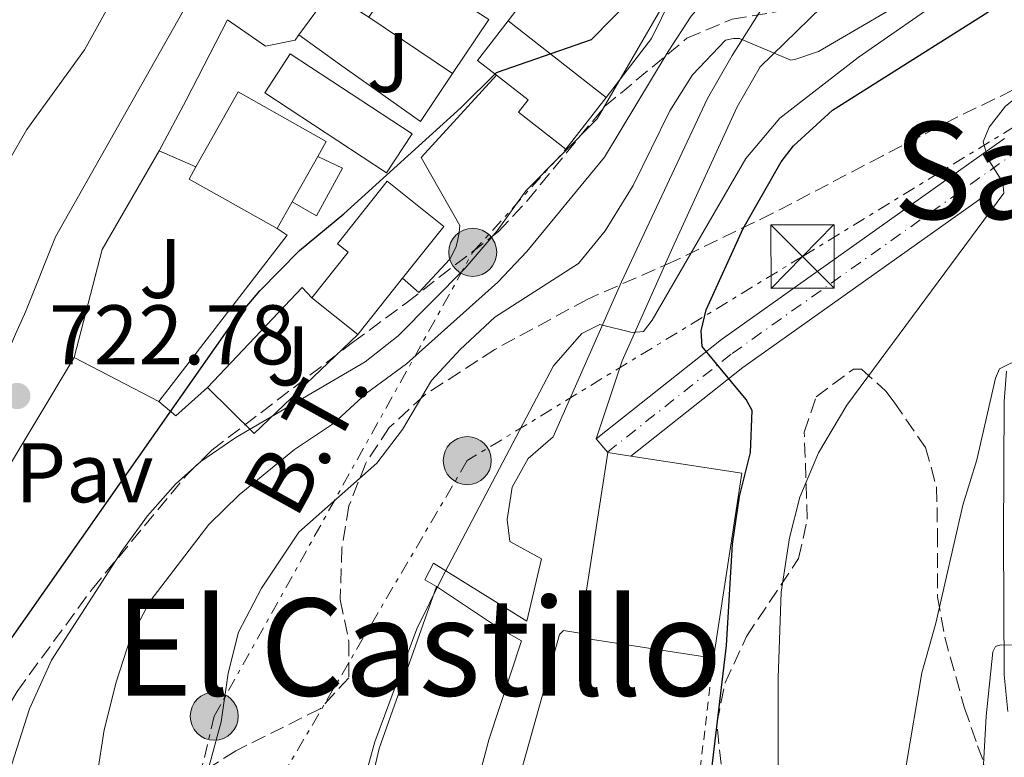
# Model space of a CAD drawing. Units: metres. Extents: x 665163 to 668623, y 4741980 to 4744376.
# Drawn here: x 667780 to 667897, y 4743994 to 4744081 of the extents above; entities that cross this region are included whole.
import ezdxf
from ezdxf.enums import TextEntityAlignment as Align

# ---------------------------------------------------------------- set-up
doc = ezdxf.new("R2010")
doc.units = ezdxf.units.M
doc.header["$MEASUREMENT"] = 0
for name, pattern in [('DGN Style 2', [1.7399219301090239, 1.043953158065414, -0.6959687720436097]), ('DGN Style 3', [2.435890702152634, 1.739921930109024, -0.6959687720436097]), ('DGN Style 4', [2.7856150101045474, 1.391937544087219, -0.6959687720436097, 0.001739921930109024, -0.6959687720436097]), ('DGN Style 7', [3.4798438602180486, 1.565929737098122, -0.6959687720436097, 0.5219765790327072, -0.6959687720436097])]:
    doc.linetypes.add(name, pattern=pattern)
for name, color, linetype, lineweight in [('Cauce permanente', 151, 'Continuous', 13), ('Cauce permanente (área)', 142, 'Continuous', 13), ('Cota de punto acotado terreno', 7, 'Continuous', 0), ('Curva de nivel directora', 30, 'Continuous', 30), ('Curva de nivel intermedia', 30, 'Continuous', 0), ('Edificio', 1, 'Continuous', 13), ('Eje pista pavimentada', 7, 'DGN Style 4', 0), ('Línea  de muro-pared o tapia', 1, 'Continuous', 13), ('Línea de bordillo', 7, 'Continuous', 13), ('Línea de muro de contención', 1, 'Continuous', 13), ('Línea de pista pavimentada', 7, 'Continuous', 0), ('Línea eléctrica', 6, 'DGN Style 7', 0), ('Marquesina', 1, 'Continuous', 0), ('pavimentado', 23, 'Continuous', 0), ('Pavimento', 7, 'Continuous', 0), ('Poste tendido eléctrico', 7, 'Continuous', 0), ('Punto acotado terreno (símbolo)', 7, 'Continuous', 0), ('Tela metálica o alambrada', 7, 'DGN Style 2', 0), ('Tensión línea eléctrica', 7, 'Continuous', 0), ('Texto de rotulación de espacio menor sin especificar', 7, 'Continuous', 0), ('Torre eléctrica', 7, 'Continuous', 0), ('Transformador', 7, 'Continuous', 0), ('Zona ajardinada', 92, 'Continuous', 0), ('Zona arbolada', 92, 'DGN Style 3', 0)]:
    doc.layers.add(name, color=color, linetype=linetype, lineweight=lineweight)
doc.styles.add('Style-Arial', font='arial.ttf')

# ---------------------------------------------------------------- blocks, each defined once
blk = doc.blocks.new('5PATER')
at = {"layer": 'Punto acotado terreno (símbolo)', "linetype": 'Continuous', "lineweight": 0}
h = blk.add_hatch(color=51, dxfattribs=at)
edge = h.paths.add_edge_path()
edge.add_ellipse((0, 0), major_axis=(-0.1095731443231308, -0.1110710700762829), ratio=0.9994222409660317, start_angle=0, end_angle=360)
blk = doc.blocks.new('5TME')
at = {"layer": 'Transformador', "color": 7, "linetype": 'Continuous', "lineweight": 0}
for p, q in [((-0.375, 0.375), (0.375, -0.375)), ((0.3723, 0.3776), (-0.3716, -0.3784))]:
    blk.add_line(p, q, dxfattribs=at)
at = {"layer": 'Transformador', "color": 7, "linetype": 'Continuous', "lineweight": 0, "flags": 128}
blk.add_lwpolyline([(-0.375, -0.375), (0.375, -0.375), (0.375, 0.375), (-0.375, 0.375), (-0.3716, -0.3784)], dxfattribs=at)
blk = doc.blocks.new('5PELE')
at = {"layer": 'Transformador', "linetype": 'Continuous', "lineweight": 0}
h = blk.add_hatch(color=9, dxfattribs=at)
edge = h.paths.add_edge_path()
edge.add_arc((-2.000000476837158e-05, 0), 0.2850000000000001, 0, 360)
at = {"layer": 'Transformador', "color": 252, "linetype": 'Continuous', "lineweight": 0}
blk.add_circle((-2.000000476837158e-05, 0), 0.2850000000000001, dxfattribs=at)

msp = doc.modelspace()

# ---------------------------------------------------------------- linework, layer by layer
at = {"layer": 'Cauce permanente', "color": 151, "linetype": 'Continuous', "lineweight": 13}
msp.add_polyline3d([(667852.8600000005, 4744153.230000001, 722.0800000000019), (667833.5, 4744138.529999999, 722.029999999999), (667827.3700000001, 4744133.59, 721.9700000000012), (667824.8399999999, 4744131.9, 721.9700000000012), (667822.0599999997, 4744129.640000001, 721.9700000000012), (667819.2800000003, 4744126.189999999, 721.9700000000012), (667817.5800000001, 4744122.9, 721.9700000000012), (667815.1600000003, 4744119.15, 721.9700000000012), (667812.6299999999, 4744115.5, 721.9700000000012), (667809.6399999997, 4744112.26, 721.8399999999965), (667806.5999999996, 4744108.449999999, 721.7400000000052), (667804.0800000001, 4744105.109999999, 721.529999999999), (667800.7300000006, 4744100.07, 721.3699999999953), (667793.7199999997, 4744087.730000001, 721.2599999999949), (667788.1500000004, 4744077.65, 721.2400000000052), (667781.2999999998, 4744068.24, 721.0800000000019), (667777.0700000003, 4744060.980000001, 720.9700000000012)], dxfattribs=at)
at = {"layer": 'Cauce permanente (área)', "color": 142, "linetype": 'Continuous', "lineweight": 13}
msp.add_polyline3d([(667859.75, 4744158.310000001, 722.1100000000006), (667852.8600000005, 4744153.230000001, 722.0800000000019), (667833.5, 4744138.529999999, 722.029999999999), (667827.3700000001, 4744133.59, 721.9700000000012), (667824.8399999999, 4744131.9, 721.9700000000012), (667822.0599999997, 4744129.640000001, 721.9700000000012), (667819.2800000003, 4744126.189999999, 721.9700000000012), (667817.5800000001, 4744122.9, 721.9700000000012), (667815.1600000003, 4744119.15, 721.9700000000012), (667812.6299999999, 4744115.5, 721.9700000000012), (667809.6399999997, 4744112.26, 721.8399999999965), (667806.5999999996, 4744108.449999999, 721.7400000000052), (667804.0800000001, 4744105.109999999, 721.529999999999), (667800.7300000006, 4744100.07, 721.3699999999953), (667793.7199999997, 4744087.730000001, 721.2599999999949), (667788.1500000004, 4744077.65, 721.2400000000052), (667781.2999999998, 4744068.24, 721.0800000000019), (667777.0700000003, 4744060.980000001, 720.9700000000012)], dxfattribs=at)
at = {"layer": 'Curva de nivel directora', "color": 30, "linetype": 'Continuous', "lineweight": 30, "flags": 128}
for points, elevation in [([(667776.5199999993, 4744003.779999999), (667805.6900000006, 4744045.279999999), (667808.9200000004, 4744049.110000002), (667813.6500000001, 4744053.900000001), (667818.9000000005, 4744058.220000002), (667832.7799999987, 4744070.850000001), (667836.99, 4744075.000000001), (667848.2499999985, 4744078.880000001), (667860.4599999993, 4744091.34), (667863.9199999992, 4744098.28), (667872.3499999982, 4744108.820000002), (667877.4199999998, 4744119.810000001), (667879.9199999988, 4744124.130000004), (667886.3499999995, 4744132.95), (667896.1399999994, 4744144.300000001)], 725.0000000000002), ([(667861.9399999989, 4743987.490000002), (667864.2599999991, 4744007.070000002), (667864.9499999997, 4744019.080000001), (667865.779999999, 4744024.740000002), (667867.0899999988, 4744029.939999999), (667867.2899999999, 4744034.930000001), (667866.5900000003, 4744036.25), (667861.3499999989, 4744042.53), (667861.2500000005, 4744044.380000001), (667861.8600000007, 4744046.850000001), (667866.2399999994, 4744056.480000001), (667870.75, 4744064.390000001), (667872.1799999983, 4744066.290000001), (667876.8099999997, 4744070.510000001), (667895.2499999999, 4744082.12), (667914.1599999995, 4744090.760000002), (667925.8899999997, 4744097.210000002), (667939.9400000002, 4744106.369999999), (667944.3700000001, 4744109.860000002), (667961.6799999995, 4744119.880000001)], 750.0000000000001)]:
    msp.add_lwpolyline(points, dxfattribs=dict(at, elevation=elevation))
at = {"layer": 'Curva de nivel intermedia', "color": 30, "linetype": 'Continuous', "lineweight": 0, "flags": 128}
for points, elevation in [([(667974.7999999999, 4744136.599999998), (667954.3200000012, 4744123.08), (667932.440000001, 4744109.87), (667911.5700000012, 4744096.099999999), (667890.8200000019, 4744084.369999998), (667879.8499999995, 4744076.779999998), (667870.5800000001, 4744069.59), (667866.53, 4744064.779999999), (667855.4300000002, 4744045.619999999), (667854.4000000019, 4744044.29), (667853.0600000008, 4744044.189999999), (667849.2499999999, 4744045.119999999), (667847.1200000019, 4744044.039999999), (667843.7600000004, 4744040.220000001), (667830.51, 4744015.050000001), (667827.5400000017, 4744009.05), (667822.5599999995, 4743995.659999999), (667821.2400000007, 4743990.829999999)], 745), ([(667870.3900000001, 4743988.810000001), (667870.360000001, 4744003.27), (667870.7300000021, 4744013.41), (667871.7100000011, 4744019.84), (667872.9400000004, 4744024.680000001), (667875.1500000011, 4744029.899999999), (667878.5199999996, 4744035.579999999), (667897.1200000007, 4744060.689999999), (667897.02, 4744061.930000001), (667895.2800000011, 4744064.71), (667894.6599999998, 4744066.769999999), (667895.3799999994, 4744068.519999999), (667897.3399999997, 4744070.989999999), (667901.2300000011, 4744074.130000002), (667906.0900000005, 4744077.029999998), (667923.8600000001, 4744086.269999999), (667932.5000000015, 4744091.249999999), (667970.7699999999, 4744117.640000001)], 755), ([(667885.5500000013, 4743992.850000001), (667887.4100000011, 4744003.849999999), (667889.0700000018, 4744009.73), (667892.2700000004, 4744023.719999999), (667893.9199999999, 4744029.07), (667896.1300000005, 4744038.78), (667896.610000001, 4744039.859999999), (667898.0500000005, 4744040.579999999), (667903.8200000017, 4744040.369999999), (667905.0500000011, 4744041.599999999), (667915.6600000015, 4744061.909999999), (667918.2499999999, 4744066.599999999), (667921.0100000004, 4744070.77), (667924.5500000007, 4744074.579999999), (667932.4500000001, 4744081.999999999), (667944.8399999996, 4744092.349999999), (667953.4800000008, 4744098.570000002), (667984.3799999999, 4744117.99)], 760), ([(667904.1600000015, 4744115.810000001), (667889.53, 4744108.439999999), (667884.6200000015, 4744106.529999998), (667879.3100000008, 4744105.38), (667874.5800000011, 4744103.739999998), (667870.150000001, 4744100.350000001), (667866.3400000001, 4744096.439999999), (667863.7000000002, 4744094.3), (667860.8800000016, 4744090.17), (667848.9200000013, 4744069.5), (667840.4700000001, 4744060.96), (667837.0700000003, 4744056.23), (667833.2600000015, 4744051.810000001), (667825.3500000013, 4744043.789999999), (667821.4100000006, 4744040.7), (667806.0700000006, 4744031.730000001), (667801.9500000012, 4744028.890000001), (667798.9500000015, 4744026.199999998), (667795.620000001, 4744022.449999999), (667792.6700000007, 4744018.399999999), (667784.2199999995, 4744005.34), (667781.64, 4743999.579999999), (667776.4800000013, 4743983.630000001)], 730), ([(667893.94, 4743978.73), (667895.0300000008, 4743998.720000001), (667895.8300000011, 4744006.34), (667896.1399999994, 4744006.949999998), (667896.7600000009, 4744007.159999999), (667901.9100000006, 4744007.05), (667903.3500000001, 4744008.29), (667904.6900000012, 4744012.609999998), (667910.4199999999, 4744036.16), (667914.5000000015, 4744047.689999999), (667916.7800000014, 4744052.17), (667919.4700000002, 4744056.390000001), (667925.0200000004, 4744063.529999998), (667931.5300000014, 4744071.13), (667938.8200000002, 4744078.959999999), (667947.3899999999, 4744086.710000001), (667975.6900000018, 4744102.9)], 765.0000000000001), ([(667899.4100000019, 4744101.060000001), (667881.5300000003, 4744091.26), (667878.5500000007, 4744090.96), (667872.3600000016, 4744089.51), (667867.6299999997, 4744087.88), (667863.3100000013, 4744085.41), (667860.0800000015, 4744081.640000001), (667857.3300000001, 4744077.489999998), (667849.8100000008, 4744064.949999999), (667840.5800000017, 4744053.76), (667837.1300000006, 4744050.139999999), (667826.3100000002, 4744040.470000001), (667821.5800000007, 4744036.980000001), (667817.6599999999, 4744033.38), (667813.030000001, 4744030.319999999), (667806.4999999999, 4744024.96), (667802.9000000011, 4744021.42), (667795.9100000017, 4744012.289999999), (667793.5500000013, 4744007.880000001), (667791.9000000019, 4744002.74), (667790.4600000001, 4743997.08), (667789.6300000009, 4743991.73)], 735.0000000000001), ([(667888.1599999998, 4744085.100000001), (667875.16, 4744077.470000001), (667872.4900000012, 4744076.55), (667871.8699999999, 4744076.439999999), (667865.8000000013, 4744079.02), (667865.0800000017, 4744079.02), (667864.1500000019, 4744078.820000002), (667860.2100000011, 4744074.699999999), (667857.5300000012, 4744070.439999999), (667853.2000000017, 4744061.59), (667849.850000001, 4744056.23), (667846.7100000007, 4744052.350000001), (667836.7800000019, 4744045.99), (667832.6800000004, 4744042.159999999), (667829.3000000007, 4744038.480000001), (667825.8400000008, 4744032.680000001), (667822.8099999998, 4744028.71), (667813.5700000018, 4744020.519999999), (667809.1300000006, 4744013.869999999), (667806.4100000004, 4744008.660000001), (667805.1900000023, 4744003.819999999), (667804.3600000007, 4743998.050000001), (667801.1599999999, 4743986.28)], 740.0000000000001)]:
    msp.add_lwpolyline(points, dxfattribs=dict(at, elevation=elevation))
at = {"layer": 'Edificio', "color": 1, "linetype": 'Continuous', "lineweight": 13, "flags": 128}
for points, elevation in [([(667836.0599999997, 4744081.27), (667831.79, 4744074.880000001), (667821.8600000005, 4744081.529999999), (667824.25, 4744085.09), (667826.1399999997, 4744087.91), (667834.6699999999, 4744082.189999999), (667836.0599999997, 4744081.27)], 733.8000000000028), ([(667826.9800000006, 4744067.720000001), (667823.9600000001, 4744063.109999999), (667809.5099999999, 4744072.59), (667812.5300000003, 4744077.199999999), (667826.9800000006, 4744067.720000001)], 731.8000000000029), ([(667815.7999999998, 4744065.050000001), (667812.7800000003, 4744059.67), (667810.9800000006, 4744056.480000001), (667800.54, 4744062.359999999), (667801.3600000005, 4744063.82), (667806.3600000005, 4744072.699999999), (667816.7999999998, 4744066.82), (667815.7999999998, 4744065.050000001)], 734.5899999999964), ([(667866.0700000003, 4744027.52), (667862.7000000002, 4744005.600000001), (667846.8099999997, 4744008.050000001), (667846.8799999999, 4744008.550000001), (667850.1699999999, 4744029.960000001), (667852.9199999999, 4744029.539999999), (667866.0700000003, 4744027.52)], 754.8500000000058)]:
    msp.add_lwpolyline(points, close=True, dxfattribs=dict(at, elevation=elevation))
at = {"layer": 'Edificio', "color": 51, "linetype": 'Continuous', "lineweight": 13, "flags": 128}
for points, elevation in [([(667831.79, 4744074.880000001), (667821.8600000005, 4744081.529999999)], 733.8000000000029), ([(667834.6699999999, 4744082.189999999), (667836.0599999997, 4744081.27), (667831.79, 4744074.880000001)], 733.8000000000028), ([(667823.9600000001, 4744063.109999999), (667809.5099999999, 4744072.59), (667812.5300000003, 4744077.199999999), (667826.9800000006, 4744067.720000001), (667823.9600000001, 4744063.109999999)], 731.8000000000029), ([(667850, 4744072.029999999), (667845.2199999997, 4744065.9), (667839.6100000005, 4744070.279999999), (667840.7400000002, 4744071.74), (667836.9699999997, 4744074.67)], 734.3500000000059), ([(667801.3600000005, 4744063.82), (667806.3600000005, 4744072.699999999), (667816.7999999998, 4744066.82), (667815.7999999998, 4744065.050000001)], 734.5899999999965), ([(667815.7999999998, 4744065.050000001), (667812.7800000003, 4744059.67)], 734.5899999999965), ([(667810.9800000006, 4744056.480000001), (667800.54, 4744062.359999999), (667801.3600000005, 4744063.82)], 734.5899999999965), ([(667812.7800000003, 4744059.67), (667810.9800000006, 4744056.480000001)], 734.5899999999965), ([(667846.8799999999, 4744008.550000001), (667850.1699999999, 4744029.960000001)], 754.8500000000058), ([(667850.1699999999, 4744029.960000001), (667852.9199999999, 4744029.539999999)], 754.8500000000058), ([(667852.9199999999, 4744029.539999999), (667866.0700000003, 4744027.52), (667862.7000000002, 4744005.600000001)], 754.8500000000057), ([(667862.7000000002, 4744005.600000001), (667846.8099999997, 4744008.050000001), (667846.8799999999, 4744008.550000001)], 754.8500000000057)]:
    msp.add_lwpolyline(points, dxfattribs=dict(at, elevation=elevation))
at = {"layer": 'Edificio', "color": 51, "linetype": 'Continuous', "lineweight": 13, "extrusion": (0.002074590935467179, 0.002655476396493539, 0.9999943222426606), "elevation": 14717.61266425865, "flags": 128}
msp.add_lwpolyline([(667834.0093461275, 4744052.314229097), (667831.7693509487, 4744054.064235267), (667835.4193845853, 4744058.744251768)], dxfattribs=at)
at = {"layer": 'Edificio', "color": 51, "linetype": 'Continuous', "lineweight": 13, "extrusion": (-0.0010695408661319, 0.0008348309515105607, 0.9999990795693854), "elevation": 3980.554623475133, "flags": 128}
msp.add_lwpolyline([(667838.7834197825, 4744079.430085889), (667850.4034345272, 4744070.360082728)], dxfattribs=at)
at = {"layer": 'Edificio', "color": 51, "linetype": 'Continuous', "lineweight": 13, "extrusion": (0.01097667624342273, 0.01376735664685909, 0.9998449742183061), "elevation": 73375.2812477661, "flags": 128}
msp.add_lwpolyline([(667777.5748112928, 4743489.978441397), (667772.2634846, 4743483.317810138)], dxfattribs=at)
at = {"layer": 'Edificio', "color": 51, "linetype": 'Continuous', "lineweight": 13, "extrusion": (-0.1200926597987153, 0.09558845898749505, 0.9881500895971553), "elevation": 373998.8305423352, "flags": 128}
msp.add_lwpolyline([(-4127681.469127558, -2402979.042416839), (-4127681.469127558, -2402986.078672946)], dxfattribs=at)
at = {"layer": 'Edificio', "color": 1, "linetype": 'Continuous', "lineweight": 13}
for points in [[(667850, 4744072.029999999, 734.3500000000058), (667845.2199999997, 4744065.9, 734.3500000000058), (667839.6100000005, 4744070.279999999, 734.3500000000058), (667840.7400000002, 4744071.74, 734.3500000000058), (667836.9699999997, 4744074.67, 734.3500000000058), (667834.7300000006, 4744076.42, 734.3500000000058), (667838.3799999999, 4744081.100000001, 734.3300000000019)], [(667825.8499999996, 4744050.600000001, 731.8500000000058), (667820.54, 4744043.939999999, 732), (667815.0999999996, 4744048.27, 730.9199999999983), (667819.4100000003, 4744053.680000001, 730.8399999999965), (667818.1399999997, 4744054.699999999, 730.8399999999965), (667824.0199999996, 4744062.09, 731), (667830.75, 4744056.74, 731.7100000000065)]]:
    msp.add_polyline3d(points, close=True, dxfattribs=at)
at = {"layer": 'Edificio', "color": 51, "linetype": 'Continuous', "lineweight": 13}
msp.add_polyline3d([(667815.0999999996, 4744048.27, 730.9199999999983), (667819.4100000003, 4744053.680000001, 730.8399999999965), (667818.1399999997, 4744054.699999999, 730.8399999999965), (667824.0199999996, 4744062.09, 731), (667830.75, 4744056.74, 731.7100000000065), (667825.8499999996, 4744050.600000001, 731.8500000000058)], dxfattribs=at)
at = {"layer": 'Eje pista pavimentada', "color": 7, "linetype": 'DGN Style 4', "lineweight": 0}
msp.add_polyline3d([(667850.1399999994, 4744030, 747.5299999999987), (667864.9200000007, 4744041.690000001, 750.3099999999977), (667898.1199999999, 4744065.250000001, 755.3699999999953)], dxfattribs=at)
at = {"layer": 'Línea  de muro-pared o tapia', "color": 1, "linetype": 'Continuous', "lineweight": 13, "elevation": 724.9199999999983, "flags": 128}
msp.add_lwpolyline([(667844.4000000004, 4744089.050000001), (667838.3799999999, 4744081.100000001)], dxfattribs=at)
at = {"layer": 'Línea  de muro-pared o tapia', "color": 1, "linetype": 'Continuous', "lineweight": 13, "extrusion": (0.008868527845987906, -0.006470675384504251, 0.9999397379712006), "elevation": -24050.67845723885, "flags": 128}
msp.add_lwpolyline([(667789.1734818044, 4744025.222220461), (667784.553131376, 4744028.162282013), (667780.8832757091, 4744023.132176706)], dxfattribs=at)
at = {"layer": 'Línea  de muro-pared o tapia', "color": 1, "linetype": 'Continuous', "lineweight": 13, "extrusion": (0.002238363443141181, 0.05456041809487172, 0.9985079621647537), "elevation": 261057.6771652438, "flags": 128}
msp.add_lwpolyline([(-472806.460593208, -4760309.783271576), (-472802.8874437289, -4760303.923143351), (-472792.9967908517, -4760310.332658597)], dxfattribs=at)
at = {"layer": 'Línea  de muro-pared o tapia', "color": 1, "linetype": 'Continuous', "lineweight": 13, "extrusion": (-0.008038345151451355, 0.002077043127112122, 0.9999655348556141), "elevation": 5211.111376685884, "flags": 128}
msp.add_lwpolyline([(667771.1865450251, 4744040.629460146), (667774.4964380856, 4744053.439487776), (667781.2464611565, 4744065.119512971)], dxfattribs=at)
at = {"layer": 'Línea  de muro-pared o tapia', "color": 1, "linetype": 'Continuous', "lineweight": 13, "extrusion": (0.00578311339710237, -0.002501163460974505, 0.9999801496933716), "elevation": -7278.262492099388, "flags": 128}
msp.add_lwpolyline([(667781.6271976929, 4744062.34489587), (667785.9972981099, 4744060.454889959)], dxfattribs=at)
at = {"layer": 'Línea  de muro-pared o tapia', "color": 1, "linetype": 'Continuous', "lineweight": 13, "extrusion": (0.01136945015399184, -0.005721306317769894, 0.9999189978479328), "elevation": -18820.81187450149, "flags": 128}
msp.add_lwpolyline([(667751.2695570496, 4744007.614626805), (667762.5095127149, 4744019.464820755), (667763.6496664218, 4744018.234800623)], dxfattribs=at)
at = {"layer": 'Línea  de muro-pared o tapia', "color": 1, "linetype": 'Continuous', "lineweight": 13, "extrusion": (-0.07421740498017221, 0.04874132312225293, 0.9960502297667028), "elevation": 182393.9985326345, "flags": 128}
msp.add_lwpolyline([(-4331955.873840446, -2037848.975591123), (-4331939.347531719, -2037852.804784224), (-4331940.834145578, -2037860.463170426)], dxfattribs=at)
at = {"layer": 'Línea  de muro-pared o tapia', "color": 1, "linetype": 'Continuous', "lineweight": 13, "extrusion": (-0.05641701448007469, 0.02930534850207852, 0.9979771124761965), "elevation": 102075.2288369281, "flags": 128}
msp.add_lwpolyline([(-4517779.639666838, -1590936.436935499), (-4517779.639666838, -1590947.762278762)], dxfattribs=at)
at = {"layer": 'Línea  de muro-pared o tapia', "color": 1, "linetype": 'Continuous', "lineweight": 13}
for points in [[(667784.7199999997, 4744055.5, 723.7700000000042), (667801.9299999997, 4744086, 724.3000000000029), (667808.3799999999, 4744096.279999999, 724.3000000000029), (667816.9900000002, 4744111.970000001, 724.7200000000012), (667827.3899999997, 4744121.430000001, 724.779999999999), (667840.7300000006, 4744132.220000001, 724.8500000000058), (667856.3300000001, 4744143.17, 725.3300000000019), (667857.2000000002, 4744143.640000001, 725.429999999993)], [(667813.5700000003, 4744079.439999999, 724.2400000000052), (667813.1100000005, 4744078.810000001, 724.2400000000052), (667809.6100000005, 4744078.100000001, 724.2400000000052), (667805.0899999999, 4744081.24, 724.1600000000036)], [(667837.2300000006, 4744009.189999999, 747.5), (667839.9600000001, 4744007.640000001, 748.320000000007), (667836.0899999999, 4743995.91, 748.2400000000052), (667833.7599999999, 4743987.109999999, 748.2700000000042), (667831.1299999999, 4743974.66, 748.320000000007), (667830, 4743966.390000001, 748.320000000007)], [(667837.9800000006, 4743967.699999999, 749.3999999999943), (667835.8700000001, 4743968.220000001, 749.3999999999943), (667835.2000000002, 4743968.939999999, 749.3999999999943), (667835.1500000004, 4743969.449999999, 749.3999999999943), (667838.4600000001, 4743987, 749.3999999999943), (667844.4500000002, 4744008.4, 749.320000000007), (667844.9199999999, 4744008.859999999, 749.3500000000058), (667846.8799999999, 4744008.550000001, 749.3500000000058)]]:
    msp.add_polyline3d(points, dxfattribs=at)
at = {"layer": 'Línea de bordillo', "color": 7, "linetype": 'Continuous', "lineweight": 13, "extrusion": (-0.7481167586842599, 0.383923069219948, 0.5412248999228435), "elevation": 1322157.324055078, "flags": 128}
msp.add_lwpolyline([(-4525624.738342619, -850137.3660660438), (-4525631.546388928, -850137.1757887109), (-4525642.253406921, -850137.1520040446)], dxfattribs=at)
at = {"layer": 'Línea de bordillo', "color": 7, "linetype": 'Continuous', "lineweight": 13, "flags": 128}
for points, elevation in [([(667818.3599999996, 4744075.980000001), (667813.5699999996, 4744079.440000001)], 723.3899999999996), ([(667798.9699999995, 4744034.310000001), (667802.7199999979, 4744037.650000001)], 726.7599999999949)]:
    msp.add_lwpolyline(points, dxfattribs=dict(at, elevation=elevation))
at = {"layer": 'Línea de bordillo', "color": 7, "linetype": 'Continuous', "lineweight": 13, "extrusion": (-0.01814556035413933, 0.02143279952799365, 0.9996056090998225), "elevation": 90306.56270118893, "flags": 128}
msp.add_lwpolyline([(-3575074.006355161, -3187873.153618961), (-3575074.006355161, -3187875.290181621)], dxfattribs=at)
at = {"layer": 'Línea de bordillo', "color": 7, "linetype": 'Continuous', "lineweight": 13}
for points in [[(667829.8799999976, 4744014.080000001, 743.1600000000037), (667828.4899999973, 4744014.859999999, 743.1600000000037), (667829.5199999998, 4744016.859999999, 743.2899999999936), (667840.5799999973, 4744009.960000002, 747.5099999999949), (667842.3399999987, 4744017.36, 747.7700000000042), (667838.5799999969, 4744019.430000001, 747.6399999999995), (667838.2399999971, 4744022.01, 747.5599999999977), (667838.8500000017, 4744025.86, 747.4299999999931), (667840.7499999994, 4744029.26, 747.3200000000072), (667843.6900000009, 4744031.820000002, 747.2200000000014), (667851.789999999, 4744050.190000001, 744.1100000000006), (667861.9999999994, 4744071.890000002, 741.4199999999983), (667864.9299999997, 4744076.980000001, 740.3099999999977), (667868.5899999986, 4744082.820000002, 739.4199999999983)], [(667848.7899999993, 4744031.590000002, 747.4700000000012), (667851.8700000016, 4744040.810000001, 745.6799999999931), (667858.0300000019, 4744054.660000001, 743.5099999999949), (667865.5199999998, 4744070.92, 741.4100000000037), (667868.2499999988, 4744075.650000001, 740.1999999999972), (667875.5300000011, 4744082.710000004, 739.0399999999935)], [(667784.7199999979, 4744055.500000001, 723.1399999999995), (667781.2100000009, 4744046.699999999, 723.1900000000023), (667779.9699999981, 4744043.960000001, 723.2400000000054), (667778.77, 4744041.2, 723.2899999999937), (667777.61, 4744038.430000002, 723.3399999999967), (667776.4899999979, 4744035.640000002, 723.3800000000048), (667775.4200000018, 4744032.83, 723.4299999999931), (667774.379999998, 4744030, 723.4700000000012), (667773.3799999988, 4744027.17, 723.5099999999949), (667772.4200000021, 4744024.32, 723.5399999999936), (667771.5100000004, 4744021.45, 723.5800000000019), (667770.6400000007, 4744018.570000002, 723.6100000000006), (667769.8000000003, 4744015.680000001, 723.6399999999995), (667766.499999999, 4744004.01, 723.5599999999977), (667764.1200000007, 4743993.510000001, 723.479999999996), (667762.6700000024, 4743982.449999999, 723.5099999999949), (667762.2499999999, 4743974.930000001, 723.5399999999936), (667762.7600000016, 4743968.610000002, 723.5599999999977), (667764.0899999995, 4743960.11, 723.75), (667766.7499999994, 4743944.520000001, 724.9900000000054), (667767.6700000024, 4743938.800000003, 726.0099999999949)], [(667786.9299999987, 4744041.220000001, 723.0099999999949), (667777.9099999996, 4744026.250000002, 723.5099999999949), (667773.0100000022, 4744011.590000001, 723.5099999999949), (667770.6299999995, 4744002.020000001, 723.4600000000065), (667768.98, 4743994.980000001, 723.4600000000065), (667768.2000000001, 4743988.700000001, 723.4600000000065), (667767.6799999991, 4743982.16, 723.4600000000065), (667767.3099999981, 4743976.09, 723.4299999999931), (667767.3599999994, 4743971.670000001, 723.4299999999931), (667769.199999999, 4743957.770000001, 723.6699999999986), (667771.9899999986, 4743939.420000002, 725.6999999999972)]]:
    msp.add_polyline3d(points, dxfattribs=at)
at = {"layer": 'Línea de muro de contención', "color": 1, "linetype": 'Continuous', "lineweight": 13, "extrusion": (-0.02292192684507363, -0.03525873394327434, 0.9991153121389075), "elevation": -181848.0790195739, "flags": 128}
msp.add_lwpolyline([(-2025834.610106952, 4337665.345641215), (-2025833.313493093, 4337654.645277087), (-2025833.991975268, 4337645.847199913)], dxfattribs=at)
at = {"layer": 'Línea de muro de contención', "color": 1, "linetype": 'Continuous', "lineweight": 13, "elevation": 726.7599999999949, "flags": 128}
for points in [[(667810.9800000006, 4744056.480000001), (667812.1600000003, 4744055.710000001), (667796.9600000001, 4744036.01)], [(667796.9600000001, 4744036.01), (667798.9699999997, 4744034.310000001)]]:
    msp.add_lwpolyline(points, dxfattribs=at)
at = {"layer": 'Línea de muro de contención', "color": 1, "linetype": 'Continuous', "lineweight": 13, "extrusion": (0.07683091004217105, -0.01792385581695559, 0.9968830155312833), "elevation": -32977.13294826329, "flags": 128}
msp.add_lwpolyline([(4771684.850633824, 426149.1425163011), (4771664.625019956, 426151.4240604364), (4771656.790142803, 426151.4240604364)], dxfattribs=at)
at = {"layer": 'Línea de muro de contención', "color": 1, "linetype": 'Continuous', "lineweight": 13, "extrusion": (-0.02921804314447215, 0.01943894299151529, 0.9993840270137303), "elevation": 73451.71734137693, "flags": 128}
msp.add_lwpolyline([(-4319658.249905892, -2070455.932193436), (-4319658.249905892, -2070464.765692178)], dxfattribs=at)
at = {"layer": 'Línea de muro de contención', "color": 1, "linetype": 'Continuous', "lineweight": 13}
msp.add_polyline3d([(667836.9699999997, 4744074.67, 728.3099999999977), (667828.0499999998, 4744064.91, 728.4700000000012), (667832.6299999999, 4744056.869999999, 729.0800000000019), (667832.5700000003, 4744056.029999999, 729.0500000000029), (667832.4199999999, 4744055.199999999, 729.0599999999977), (667832.1900000004, 4744054.380000001, 729.1100000000006), (667831.8700000001, 4744053.600000001, 729.1900000000023), (667831.4600000001, 4744052.859999999, 729.320000000007), (667827.7800000003, 4744048.9, 729.6600000000036), (667825.8499999996, 4744050.600000001, 729.6600000000036)], dxfattribs=at)
at = {"layer": 'Línea de pista pavimentada', "color": 7, "linetype": 'Continuous', "lineweight": 0}
for points in [[(667848.7899999993, 4744031.590000002, 747.4700000000012), (667863.6700000013, 4744043.359999999, 750.3099999999977), (667897.19, 4744067.150000001, 755.3699999999953)], [(667852.9200000024, 4744029.540000002, 747.7700000000042), (667866.1700000024, 4744040.020000001, 750.3099999999977), (667899.0399999984, 4744063.34, 755.3699999999953)], [(667897.4600000004, 4744039.590000002, 760.1699999999984), (667897.1599999988, 4744035.99, 760.5099999999949), (667897.0899999995, 4744019.950000001, 763.0099999999949), (667897.1799999988, 4744003.630000002, 765.8300000000019), (667897.6200000013, 4743999.279999999, 766.1999999999972)]]:
    msp.add_polyline3d(points, dxfattribs=at)
at = {"layer": 'Línea eléctrica', "color": 6, "linetype": 'DGN Style 7', "lineweight": 0}
for points in [[(668057.1700000013, 4744184.759999999, 730.5899999999965), (668049.1800000005, 4744177.09, 730.3800000000047), (668015.1799999991, 4744138.680000001, 755.6900000000023), (667972.600000001, 4744114.02, 757.9100000000036), (667873.2699999996, 4744053.189999999, 751.5), (667833.5199999991, 4744028.989999999, 743.4499999999972), (667795.0337270335, 4743963.382684911, 732.809699999998), (667767.6900000008, 4743916.77, 725.25), (667743.9400000019, 4743834.41, 719.3600000000006), (667728.9100000004, 4743777.92, 720.1399999999995), (667714.86, 4743723.180000001, 721.8699999999953), (667699.4699999986, 4743672.25, 735.4100000000036), (667685.9800000016, 4743609.84, 750.1900000000023), (667670.7300000008, 4743543.53, 751.179999999993), (667659.5199999993, 4743495.580000001, 751.5200000000042), (667647.0599999981, 4743437.59, 754.1499999999943), (667627.4899999991, 4743351.470000001, 756.029999999999), (667605.1400000016, 4743248.770000001, 756.9900000000052), (667576.3799999994, 4743125.910000001, 756.779999999999), (667552.6700000009, 4743020.470000001, 757.1999999999972), (667510.1399999999, 4742930.580000001, 765.8999999999943), (667483.5799999991, 4742875.650000001, 766.1600000000036), (667441.0100000025, 4742788.07, 760.929999999993), (667409.2500000005, 4742722.92, 759.529999999999)], [(667790.8700000017, 4743946.07, 736.6600000000036), (667795.0337270335, 4743963.382684911, 737.6434000000008), (667803.5300000019, 4743998.710000002, 739.6499999999943), (667834.1700000018, 4744053.679999999, 729.8300000000019), (667845.219999998, 4744065.900000001, 729.9900000000052)]]:
    msp.add_polyline3d(points, dxfattribs=at)
at = {"layer": 'Marquesina', "color": 1, "linetype": 'Continuous', "lineweight": 0, "elevation": 735.029999999999, "flags": 128}
msp.add_lwpolyline([(667815.7999999998, 4744065.050000001), (667818.7300000006, 4744063.66), (667815.6399999997, 4744058), (667812.7800000003, 4744059.67)], dxfattribs=at)
at = {"layer": 'Marquesina', "color": 1, "linetype": 'Continuous', "lineweight": 0}
msp.add_polyline3d([(667812.7800000003, 4744059.67, 735.029999999999), (667815.7999999998, 4744065.050000001, 734.5899999999965), (667818.7300000006, 4744063.66, 735.029999999999), (667815.6399999997, 4744058, 735.029999999999)], close=True, dxfattribs=at)
at = {"layer": 'pavimentado', "color": 23, "linetype": 'Continuous', "lineweight": 0}
for points in [[(667899.039999999, 4744063.34, 755.3699999999953), (667866.1700000028, 4744040.02, 750.3099999999977), (667852.9200000028, 4744029.540000001, 747.7700000000042), (667850.1700000013, 4744029.960000002, 747.529999999999), (667848.7899999998, 4744031.590000001, 747.4700000000012), (667863.6700000018, 4744043.359999999, 750.3099999999977), (667897.1900000004, 4744067.15, 755.3699999999953)], [(667897.6200000019, 4743999.279999999, 766.1999999999972), (667897.1799999992, 4744003.630000001, 765.8300000000019), (667897.0899999999, 4744019.95, 763.0099999999949), (667897.1599999992, 4744035.989999999, 760.5099999999949), (667897.4600000009, 4744039.590000001, 760.1699999999983)]]:
    msp.add_polyline3d(points, dxfattribs=at)
at = {"layer": 'Tela metálica o alambrada', "color": 7, "linetype": 'DGN Style 2', "lineweight": 0}
msp.add_polyline3d([(667862.7000000002, 4744005.600000001, 750.7400000000052), (667860.4199999999, 4743986.460000001, 750.8500000000058), (667858.4500000002, 4743973.91, 750.8500000000058), (667853.8099999997, 4743959.5, 750.8999999999943), (667847.9299999997, 4743947.680000001, 750.8500000000058), (667842.5700000003, 4743939.140000001, 750.7400000000052), (667840.6100000005, 4743934.82, 750.429999999993), (667839.3700000001, 4743928.850000001, 750.0599999999977), (667838.0199999996, 4743920.210000001, 749.9499999999972), (667837.5899999999, 4743900.029999999, 749.8000000000029), (667837.6200000001, 4743881.199999999, 749.1100000000006), (667835.3600000005, 4743878.640000001, 748.6399999999995)], dxfattribs=at)
at = {"layer": 'Zona arbolada', "color": 92, "linetype": 'DGN Style 3', "lineweight": 0}
for points in [[(667780.1600000003, 4744001.65, 739.5200000000042), (667789.0499999998, 4744013.779999999, 739.9499999999972), (667800.2699999996, 4744027.300000001, 740.2700000000042), (667803.2400000002, 4744030.24, 740.2599999999949), (667819.9299999997, 4744042.980000001, 740.5800000000019), (667826.3099999997, 4744047.710000001, 740.8899999999995), (667837.2300000006, 4744056.140000001, 741.9499999999972), (667840.6200000001, 4744059.779999999, 742.320000000007), (667849.7999999998, 4744070.949999999, 743.1100000000006), (667859.5599999997, 4744079.039999999, 744.529999999999), (667864.9100000003, 4744081.289999999, 744.9600000000065), (667874.0999999996, 4744082.859999999, 745.6399999999995), (667883.79, 4744084.84, 747.0200000000042), (667889.1200000001, 4744087.300000001, 747.5599999999977), (667904.3799999999, 4744097.029999999, 748.3800000000047), (667908.3099999997, 4744100.109999999, 748.5099999999949), (667915.5700000003, 4744107.050000001, 748.7299999999959), (667919.4600000001, 4744110.17, 748.7899999999936), (667925.5899999999, 4744113.480000001, 748.1699999999983), (667938.3099999997, 4744121.460000001, 747.8500000000058), (667941.04, 4744122.930000001, 747.8500000000058), (667945.7100000001, 4744124.630000001, 747.8999999999943), (667954.4199999999, 4744127.029999999, 748.0599999999977), (667959.0700000003, 4744128.91, 748.1999999999972)], [(667776.2599999999, 4743993.550000001, 739.1900000000023), (667778.1600000003, 4743998.180000001, 739.3800000000047), (667780.1600000003, 4744001.65, 739.5200000000042), (667789.0499999998, 4744013.779999999, 739.9499999999972), (667800.2699999996, 4744027.300000001, 740.2700000000042), (667803.2400000002, 4744030.24, 740.2599999999949), (667819.9299999997, 4744042.980000001, 740.5800000000019), (667826.3099999997, 4744047.710000001, 740.8899999999995), (667837.2300000006, 4744056.140000001, 741.9499999999972), (667840.6200000001, 4744059.779999999, 742.320000000007), (667849.7999999998, 4744070.949999999, 743.1100000000006), (667859.5599999997, 4744079.039999999, 744.529999999999), (667864.9100000003, 4744081.289999999, 744.9600000000065), (667874.0999999996, 4744082.859999999, 745.6399999999995), (667883.79, 4744084.84, 747.0200000000042), (667889.1200000001, 4744087.300000001, 747.5599999999977), (667904.3799999999, 4744097.029999999, 748.3800000000047), (667908.3099999997, 4744100.109999999, 748.5099999999949), (667915.5700000003, 4744107.050000001, 748.7299999999959), (667919.4600000001, 4744110.17, 748.7899999999936)], [(667900.4400000004, 4744073.980000001, 761.7599999999949), (667891.5199999996, 4744069.65, 760.8300000000019), (667882.7699999996, 4744065.119999999, 759.1199999999953), (667869.75, 4744058.300000001, 755.7599999999949), (667858.0199999996, 4744052.619999999, 752.6999999999972), (667847.7199999997, 4744048.100000001, 749.9600000000065), (667836.7999999998, 4744042.17, 749.1000000000058), (667828.4400000004, 4744036.75, 748.2100000000065), (667824.2699999996, 4744032.91, 747.8099999999977), (667821.4900000002, 4744028.699999999, 747.5500000000029), (667819.5, 4744023.630000001, 747.429999999993), (667818.6600000003, 4744018.66, 747.570000000007), (667818.4600000001, 4744012.52, 747.8500000000058), (667819.5, 4744007.550000001, 747.9400000000023), (667819.4800000006, 4744003.25, 747.8500000000058), (667816.0999999996, 4743999.600000001, 747.3500000000058), (667806.0899999999, 4743994.619999999, 746.4799999999959), (667801.8899999997, 4743991.960000001, 746.1900000000023)], [(667900.4400000004, 4744073.980000001, 761.7599999999949), (667891.5199999996, 4744069.65, 760.8300000000019), (667882.7699999996, 4744065.119999999, 759.1199999999953), (667869.75, 4744058.300000001, 755.7599999999949), (667858.0199999996, 4744052.619999999, 752.6999999999972), (667847.7199999997, 4744048.100000001, 749.9600000000065), (667836.7999999998, 4744042.17, 749.1000000000058), (667828.4400000004, 4744036.75, 748.2100000000065), (667824.2699999996, 4744032.91, 747.8099999999977), (667821.4900000002, 4744028.699999999, 747.5500000000029), (667819.5, 4744023.630000001, 747.429999999993), (667818.6600000003, 4744018.66, 747.570000000007), (667818.4600000001, 4744012.52, 747.8500000000058), (667819.5, 4744007.550000001, 747.9400000000023), (667819.4800000006, 4744003.25, 747.8500000000058), (667816.0999999996, 4743999.600000001, 747.3500000000058), (667806.0899999999, 4743994.619999999, 746.4799999999959), (667801.8899999997, 4743991.960000001, 746.1900000000023)], [(667863.8499999996, 4743990.59, 760.679999999993), (667863.1100000005, 4743997.859999999, 760.7100000000065), (667864.0899999999, 4744002.67, 760.7100000000065), (667866.6200000001, 4744008.15, 760.7100000000065), (667872.7999999998, 4744017.4, 760.7100000000065), (667873.8300000001, 4744022.07, 760.8399999999965), (667873.4699999997, 4744032.350000001, 761.570000000007), (667874.8799999999, 4744036.550000001, 761.8699999999953), (667879.29, 4744039.850000001, 762.1100000000006), (667880.2400000002, 4744039.83, 762.179999999993), (667883.1600000003, 4744037.230000001, 765.179999999993), (667884.1399999997, 4744035.92, 765.9799999999959), (667887.8399999999, 4744030.560000001, 766.7200000000012), (667889.1600000003, 4744025.859999999, 768.1000000000058), (667889.2699999996, 4744020.480000001, 769.5599999999977), (667889.2699999996, 4744012.859999999, 770.3000000000029), (667890.1200000001, 4744008.09, 771.5399999999936), (667892.4699999997, 4743999.67, 774.3000000000029), (667894.0199999996, 4743995.210000001, 775.929999999993), (667895.2199999997, 4743992.060000001, 777.0399999999936)], [(667863.8499999996, 4743990.59, 760.679999999993), (667863.1100000005, 4743997.859999999, 760.7100000000065), (667864.0899999999, 4744002.67, 760.7100000000065), (667866.6200000001, 4744008.15, 760.7100000000065), (667872.7999999998, 4744017.4, 760.7100000000065), (667873.8300000001, 4744022.07, 760.8399999999965), (667873.4699999997, 4744032.350000001, 761.570000000007), (667874.8799999999, 4744036.550000001, 761.8699999999953), (667879.29, 4744039.850000001, 762.1100000000006), (667880.2400000002, 4744039.83, 762.179999999993), (667883.1600000003, 4744037.230000001, 765.179999999993), (667884.1399999997, 4744035.92, 765.9799999999959), (667887.8399999999, 4744030.560000001, 766.7200000000012), (667889.1600000003, 4744025.859999999, 768.1000000000058), (667889.2699999996, 4744020.480000001, 769.5599999999977), (667889.2699999996, 4744012.859999999, 770.3000000000029), (667890.1200000001, 4744008.09, 771.5399999999936), (667892.4699999997, 4743999.67, 774.3000000000029), (667894.0199999996, 4743995.210000001, 775.929999999993), (667895.2199999997, 4743992.060000001, 777.0399999999936)]]:
    msp.add_polyline3d(points, dxfattribs=at)

# ---------------------------------------------------------------- block references
at = {"layer": 'Poste tendido eléctrico', "color": 7, "linetype": 'Continuous', "lineweight": 0, "xscale": 10, "yscale": 10, "zscale": 10}
for p in [(667834.1700000018, 4744053.679999999, 729.8300000000019), (667833.5199999991, 4744028.989999999, 743.4499999999972), (667803.5300000019, 4743998.710000002, 739.6499999999943)]:
    msp.add_blockref('5PELE', p, dxfattribs=at)
at = {"layer": 'Punto acotado terreno (símbolo)', "color": 7, "linetype": 'Continuous', "lineweight": 0, "xscale": 10, "yscale": 10, "zscale": 10}
msp.add_blockref('5PATER', (667780.1799999983, 4744036.650000002, 722.779999999999), dxfattribs=at)
at = {"layer": 'Torre eléctrica', "color": 7, "linetype": 'Continuous', "lineweight": 0, "xscale": 10, "yscale": 10, "zscale": 10}
msp.add_blockref('5TME', (667873.2699999996, 4744053.189999999, 751.5), dxfattribs=at)

# ---------------------------------------------------------------- texts
at = {"layer": 'Cota de punto acotado terreno', "color": 7, "linetype": 'Continuous', "lineweight": 0, "style": 'Style-Arial'}
msp.add_text('722.78', height=7.000000000000002, dxfattribs=at).set_placement((667783.9299999994, 4744040.399999999, 722.779999999999))
at = {"layer": 'Pavimento', "color": 7, "linetype": 'Continuous', "lineweight": 0, "style": 'Style-Arial'}
msp.add_text('Pav', height=7.000000000000002, dxfattribs=at).set_placement((667788.1257062583, 4744027.560010002, 724.25), align=Align.MIDDLE_CENTER)
at = {"layer": 'Tensión línea eléctrica', "color": 7, "linetype": 'Continuous', "lineweight": 0, "style": 'Style-Arial'}
msp.add_text('B.T.', height=7.5, rotation=61.02446, dxfattribs=at).set_placement((667817.670941165, 4744029.97470136, 738.7400000000052), align=Align.CENTER)
at = {"layer": 'Texto de rotulación de espacio menor sin especificar', "color": 7, "linetype": 'Continuous', "lineweight": 0, "style": 'Style-Arial'}
for s, p in [('San Andrés', (667925.1034558677, 4744063.38001, 756.7400000000052)), ('El Castillo', (667827.7401886747, 4744006.90001, 737.8000000000029))]:
    msp.add_text(s, height=11.5, dxfattribs=at).set_placement(p, align=Align.MIDDLE_CENTER)
at = {"layer": 'Zona ajardinada', "color": 92, "linetype": 'Continuous', "lineweight": 0, "style": 'Style-Arial'}
for p in [(667824.1669051355, 4744076.180009999, 723.8500000000058), (667797.1769051334, 4744051.770009999, 725.1100000000006), (667812.2969051345, 4744041.410010002, 727.7299999999959)]:
    msp.add_text('J', height=7.000000000000002, dxfattribs=at).set_placement(p, align=Align.MIDDLE_CENTER)

doc.saveas('drawing.dxf')
